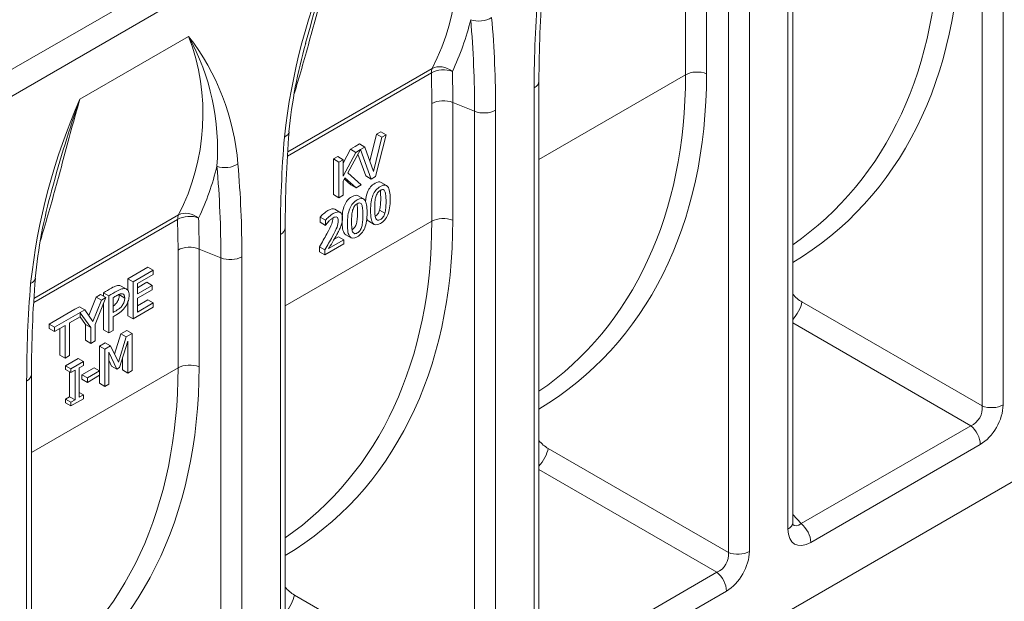
# Model space of a CAD drawing. Units: millimetres. Extents: x 0 to 2935, y 0 to 2030.
# Drawn here: x 553 to 740, y 1482 to 1593 of the extents above; entities that cross this region are included whole.
import ezdxf

# ---------------------------------------------------------------- set-up
doc = ezdxf.new("R2010")
doc.units = ezdxf.units.MM
doc.layers.add('Part_Channel', color=7, linetype='Continuous', lineweight=9)

msp = doc.modelspace()

# ---------------------------------------------------------------- linework, layer by layer
at = {"layer": 'Part_Channel', "color": 7, "linetype": 'Continuous'}
for p, q in [((384.51326, 1487.16105), (936.06123, 1805.59742)), ((386.71945, 1483.33981), (938.26742, 1801.77618)), ((736.18673, 1519.63846), (736.18673, 1631.39558)), ((740.1825, 1631.59741), (740.1825, 1519.8403)), ((397.75041, 1306.5196), (948.74683, 1624.63754)), ((700.16441, 1497.48199), (700.16441, 1609.2391)), ((699.25058, 1496.20824), (699.25058, 1607.96536)), ((679.78521, 1582.60956), (679.78521, 1605.00637)), ((683.78098, 1605.2082), (683.78098, 1582.81139)), ((687.92628, 1491.77528), (687.92628, 1603.5324)), ((691.92205, 1603.73423), (691.92205, 1491.97711)), ((585.26058, 1589.91865), (564.60973, 1577.99588)), ((631.44411, 1582.95895), (604.07722, 1567.15866)), ((604.12678, 1567.96471), (631.6099, 1583.83209)), ((631.52476, 1577.14318), (631.44411, 1582.95895)), ((679.78521, 1582.60956), (651.90397, 1566.51231)), ((651.90397, 1469.6188), (651.90397, 1581.37592)), ((650.99013, 1468.34506), (650.99013, 1580.10217)), ((631.52476, 1554.74637), (631.52476, 1577.14318)), ((635.52053, 1577.34502), (639.66584, 1575.66921)), ((635.52053, 1577.34502), (635.52053, 1554.94821)), ((639.66584, 1463.9121), (639.66584, 1575.66921)), ((643.6616, 1575.87105), (643.6616, 1464.11393)), ((619.7398, 1566.15775), (621.01331, 1571.3221)), ((622.8341, 1571.19758), (620.82579, 1563.26733)), ((621.01331, 1571.3221), (621.81587, 1571.78546)), ((622.03154, 1570.73423), (621.01331, 1571.3221)), ((622.8341, 1571.19758), (621.81587, 1571.78546)), ((622.03154, 1570.73423), (622.8341, 1571.19758)), ((616.96598, 1568.98537), (617.78389, 1569.4576)), ((618.80212, 1568.86972), (617.78389, 1569.4576)), ((620.41875, 1564.19404), (622.03154, 1570.73423)), ((614.63959, 1565.8336), (616.03286, 1568.44664)), ((614.63959, 1563.33606), (617.05109, 1567.85876)), ((617.97581, 1568.38214), (615.56886, 1563.97899)), ((616.03286, 1568.44664), (616.96598, 1568.98537)), ((617.05109, 1567.85876), (616.03286, 1568.44664)), ((617.05109, 1567.85876), (617.98421, 1568.3975)), ((618.9666, 1563.36968), (617.48836, 1567.49042)), ((619.98484, 1562.78181), (617.97581, 1568.38214)), ((617.98421, 1568.3975), (618.80212, 1568.86972)), ((618.80212, 1568.86972), (620.41875, 1564.19404)), ((612.83416, 1566.59987), (613.62136, 1567.05436)), ((613.85239, 1566.01199), (612.83416, 1566.59987)), ((612.83416, 1559.82912), (612.83416, 1566.59987)), ((614.63959, 1566.46648), (613.62136, 1567.05436)), ((613.85239, 1566.01199), (614.63959, 1566.46648)), ((613.85239, 1559.24124), (613.85239, 1566.01199)), ((614.63959, 1566.46648), (614.63959, 1563.33606)), ((615.56886, 1563.97899), (618.12245, 1561.70656)), ((614.98519, 1563.04341), (614.63959, 1562.40048)), ((614.63959, 1562.40048), (614.63959, 1559.69573)), ((616.0943, 1561.71136), (614.86535, 1562.82048)), ((617.11253, 1561.12348), (614.98519, 1563.04341)), ((619.98484, 1562.78181), (618.9666, 1563.36968)), ((620.82579, 1563.26733), (619.98484, 1562.78181)), ((622.92001, 1561.55774), (621.90178, 1562.14562)), ((617.11253, 1561.12348), (616.0943, 1561.71136)), ((618.12245, 1561.70656), (617.11253, 1561.12348)), ((613.85239, 1559.24124), (612.83416, 1559.82912)), ((614.63959, 1559.69573), (613.85239, 1559.24124)), ((618.5205, 1559.01583), (617.50227, 1559.6037)), ((614.11349, 1556.44022), (613.09526, 1557.0281)), ((622.61138, 1556.29927), (621.59315, 1556.88714)), ((583.18367, 1555.09576), (555.81677, 1539.29548)), ((555.86634, 1540.10152), (583.34945, 1555.96891)), ((583.26431, 1549.28), (583.18367, 1555.09576)), ((631.52476, 1554.74637), (603.64352, 1538.64913)), ((611.29497, 1554.94467), (610.27674, 1555.53255)), ((610.27674, 1554.56593), (610.27674, 1555.53255)), ((611.29497, 1553.97805), (610.27674, 1554.56593)), ((611.29497, 1553.97805), (611.29497, 1554.94467)), ((619.548, 1554.74489), (620.56623, 1554.15701)), ((603.64352, 1441.75562), (603.64352, 1553.51274)), ((611.33721, 1554.00244), (611.29497, 1553.97805)), ((602.72968, 1440.48188), (602.72968, 1552.23899)), ((611.90937, 1549.57507), (614.78935, 1551.23783)), ((612.97173, 1551.36418), (613.77111, 1551.82571)), ((614.78935, 1551.23783), (613.77111, 1551.82571)), ((614.78935, 1551.23783), (614.78935, 1550.45744)), ((615.1433, 1552.20218), (616.16154, 1551.6143)), ((583.26431, 1526.88319), (583.26431, 1549.28)), ((587.26008, 1549.48183), (591.40539, 1547.80603)), ((587.26008, 1549.48183), (587.26008, 1527.08502)), ((611.17209, 1549.32233), (610.15386, 1549.91021)), ((610.15386, 1548.95689), (610.15386, 1549.91021)), ((611.17209, 1548.36902), (610.15386, 1548.95689)), ((614.78935, 1550.45744), (611.17209, 1548.36902)), ((611.17209, 1548.36902), (611.17209, 1549.32233)), ((591.40539, 1436.04892), (591.40539, 1547.80603)), ((595.40115, 1548.00786), (595.40115, 1436.25075)), ((573.7202, 1543.84072), (577.54258, 1546.04757)), ((574.73844, 1543.25284), (578.56081, 1545.45969)), ((578.56081, 1545.45969), (577.54258, 1546.04757)), ((578.56081, 1545.45969), (578.56081, 1544.62866)), ((574.73844, 1543.25284), (573.7202, 1543.84072)), ((573.7202, 1541.57574), (573.7202, 1543.84072)), ((574.73844, 1536.20293), (574.73844, 1543.25284)), ((578.56081, 1544.62866), (575.55409, 1542.89273)), ((575.55409, 1542.12941), (577.33067, 1543.15512)), ((578.3489, 1542.56724), (577.33067, 1543.15512)), ((573.48231, 1541.84485), (572.46408, 1542.43272)), ((575.55409, 1542.89273), (575.55409, 1540.95365)), ((575.55409, 1540.95365), (578.3489, 1542.56724)), ((578.3489, 1541.73621), (575.55409, 1540.12262)), ((578.3489, 1542.56724), (578.3489, 1541.73621)), ((566.28082, 1536.84794), (567.67077, 1540.34808)), ((567.08569, 1535.72278), (568.68901, 1539.7602)), ((569.54464, 1540.2542), (567.48552, 1535.13644)), ((567.67077, 1540.34808), (568.52641, 1540.84208)), ((568.68901, 1539.7602), (567.67077, 1540.34808)), ((569.54464, 1540.2542), (568.52641, 1540.84208)), ((568.68901, 1539.7602), (569.54464, 1540.2542)), ((570.1124, 1540.582), (569.09417, 1541.16988)), ((569.09417, 1540.51428), (569.09417, 1541.16988)), ((570.1124, 1533.53208), (570.1124, 1540.582)), ((570.92806, 1540.24035), (570.92806, 1537.43793)), ((573.11513, 1540.16417), (572.09689, 1540.75205)), ((573.7202, 1536.7908), (573.7202, 1539.45752)), ((575.55409, 1540.12262), (575.55409, 1537.50026)), ((575.55409, 1538.67601), (577.54258, 1539.82407)), ((578.56081, 1539.23619), (577.54258, 1539.82407)), ((701.93118, 1539.41591), (736.18673, 1519.63846)), ((558.73857, 1535.19107), (563.64848, 1538.02581)), ((563.64848, 1538.02581), (564.49212, 1538.51289)), ((565.51036, 1537.92501), (564.49212, 1538.51289)), ((564.66672, 1537.43793), (565.51036, 1537.92501)), ((565.51036, 1537.92501), (567.08569, 1535.72278)), ((569.09417, 1534.11996), (569.09417, 1539.13459)), ((578.56081, 1538.40978), (574.73844, 1536.20293)), ((575.55409, 1537.50026), (578.56081, 1539.23619)), ((578.56081, 1539.23619), (578.56081, 1538.40978)), ((559.7568, 1534.60319), (564.66672, 1537.43793)), ((564.66672, 1536.6069), (562.61959, 1535.42499)), ((565.65163, 1535.15183), (564.61775, 1536.57863)), ((564.66672, 1537.32836), (564.66672, 1536.6069)), ((566.66987, 1534.56395), (564.66672, 1537.32836)), ((570.92806, 1536.62075), (570.92806, 1534.003)), ((574.73844, 1536.20293), (573.7202, 1536.7908)), ((559.7568, 1534.60319), (558.73857, 1535.19107)), ((558.73857, 1534.36004), (558.73857, 1535.19107)), ((559.7568, 1533.77216), (558.73857, 1534.36004)), ((561.80393, 1534.95407), (559.7568, 1533.77216)), ((559.7568, 1533.77216), (559.7568, 1534.60319)), ((560.7857, 1529.32307), (560.7857, 1534.36619)), ((561.80393, 1528.73519), (561.80393, 1534.95407)), ((562.61959, 1535.42499), (562.61959, 1529.20611)), ((566.66987, 1534.56395), (565.65163, 1535.15183)), ((565.65163, 1532.13241), (565.65163, 1535.15183)), ((566.66987, 1531.54454), (566.66987, 1534.56395)), ((567.48552, 1535.13644), (567.48552, 1532.01545)), ((570.1124, 1533.53208), (569.09417, 1534.11996)), ((570.92806, 1534.003), (570.1124, 1533.53208)), ((572.38077, 1533.3628), (573.51229, 1534.01608)), ((574.53052, 1533.42821), (573.51229, 1534.01608)), ((734.01406, 1515.87528), (700.16441, 1535.41838)), ((566.66987, 1531.54454), (565.65163, 1532.13241)), ((567.48552, 1532.01545), (566.66987, 1531.54454)), ((571.1951, 1529.4912), (572.38077, 1533.3628)), ((571.93563, 1527.99649), (573.399, 1532.77492)), ((573.71087, 1531.97621), (572.13154, 1526.9277)), ((573.399, 1532.77492), (572.38077, 1533.3628)), ((573.399, 1532.77492), (574.53052, 1533.42821)), ((573.71087, 1525.90045), (573.71087, 1531.97621)), ((574.53052, 1533.42821), (574.53052, 1526.37368)), ((568.29451, 1531.0036), (569.40204, 1531.64303)), ((569.31274, 1530.41572), (568.29451, 1531.0036)), ((568.29451, 1526.32674), (568.29451, 1531.0036)), ((569.31274, 1530.41572), (570.42027, 1531.05515)), ((569.31274, 1523.36119), (569.31274, 1530.41572)), ((570.42027, 1531.05515), (569.40204, 1531.64303)), ((570.42027, 1531.05515), (571.93563, 1527.99649)), ((561.80393, 1528.73519), (560.7857, 1529.32307)), ((562.61959, 1529.20611), (561.80393, 1528.73519)), ((561.87324, 1527.29627), (564.24423, 1528.66517)), ((565.26246, 1528.07729), (564.24423, 1528.66517)), ((571.63975, 1526.64376), (570.07242, 1529.87555)), ((570.07242, 1529.87555), (570.07242, 1523.79979)), ((570.62152, 1527.23164), (570.07242, 1528.36386)), ((572.69264, 1526.48833), (572.69264, 1528.7213)), ((583.26431, 1526.88319), (555.38307, 1510.78595)), ((562.89147, 1526.7084), (561.87324, 1527.29627)), ((561.87324, 1526.57605), (561.87324, 1527.29627)), ((562.89147, 1525.98817), (561.87324, 1526.57605)), ((562.89147, 1526.7084), (565.26246, 1528.07729)), ((562.89147, 1525.98817), (562.89147, 1526.7084)), ((563.66714, 1526.436), (562.89147, 1525.98817)), ((563.66714, 1520.81731), (563.66714, 1526.436)), ((565.26246, 1527.35706), (564.48679, 1526.90923)), ((564.48679, 1526.90923), (564.48679, 1521.29054)), ((564.99191, 1525.56034), (567.30693, 1526.89692)), ((565.26246, 1528.07729), (565.26246, 1527.35706)), ((566.01015, 1524.97246), (568.32516, 1526.30904)), ((568.32516, 1526.30904), (567.30693, 1526.89692)), ((568.32516, 1526.30904), (568.32516, 1525.46416)), ((571.63975, 1526.64376), (570.62152, 1527.23164)), ((572.13154, 1526.9277), (571.63975, 1526.64376)), ((573.71087, 1525.90045), (572.69264, 1526.48833)), ((574.53052, 1526.37368), (573.71087, 1525.90045)), ((554.46924, 1412.61869), (554.46924, 1524.37581)), ((555.38307, 1413.89244), (555.38307, 1525.64955)), ((562.64891, 1521.40519), (562.64891, 1526.12821)), ((566.01015, 1524.97246), (564.99191, 1525.56034)), ((564.99191, 1524.71546), (564.99191, 1525.56034)), ((566.01015, 1524.12758), (564.99191, 1524.71546)), ((568.32516, 1525.46416), (566.01015, 1524.12758)), ((566.01015, 1524.12758), (566.01015, 1524.97246)), ((568.29451, 1523.94907), (568.29451, 1525.44646)), ((569.31274, 1523.36119), (568.29451, 1523.94907)), ((570.07242, 1523.79979), (569.31274, 1523.36119)), ((561.87324, 1520.95735), (562.64891, 1521.40519)), ((562.89147, 1520.36948), (561.87324, 1520.95735)), ((561.87324, 1520.24174), (561.87324, 1520.95735)), ((563.66714, 1520.81731), (562.64891, 1521.40519)), ((565.26246, 1521.02276), (562.89147, 1519.65387)), ((562.89147, 1520.36948), (563.66714, 1520.81731)), ((565.26246, 1521.73837), (564.48679, 1522.1862)), ((564.48679, 1521.29054), (565.26246, 1521.73837)), ((565.26246, 1521.73837), (565.26246, 1521.02276)), ((562.89147, 1519.65387), (561.87324, 1520.24174)), ((562.89147, 1519.65387), (562.89147, 1520.36948)), ((701.77284, 1497.2608), (734.01406, 1515.87528)), ((653.67074, 1511.55273), (687.92628, 1491.77528)), ((735.83715, 1512.31393), (703.59593, 1493.69945)), ((685.75361, 1488.0121), (651.90397, 1507.5552)), ((700.16441, 1498.98461), (701.77284, 1497.2608)), ((653.51239, 1469.39762), (685.75361, 1488.0121)), ((605.41029, 1483.68955), (639.66584, 1463.9121)), ((687.5767, 1484.45075), (655.33548, 1465.83627))]:
    msp.add_line(p, q, dxfattribs=at)
for centre, radius, start, end in [((594.66938, 1602.94025), 41.58994, 332.6489113, 20.9071934), ((721.36237, 1558.05037), 118.55896, 156.2186014, 173.8420148), ((842.01724, 1525.37494), 242.87048, 160.6470161, 164.9085699), ((875.55717, 1581.48212), 223.64757, 175.3400298, 180.0266174), ((880.21178, 1580.00737), 229.22167, 175.339634, 179.976302), ((589.4916, 1605.01997), 50.84795, 334.6379427, 346.4225644), ((444.03297, 1575.99653), 195.63314, 359.9041365, 5.0105423), ((445.3443, 1576.2014), 198.31758, 359.9045584, 5.0114005), ((546.40893, 1575.07706), 41.58994, 332.6489119, 20.9071945), ((549.15846, 1562.01094), 45.63117, 4.5893349, 37.7047981), ((546.38801, 1568.48454), 44.39029, 355.7822474, 28.8720897), ((700.43855, 1562.31117), 96.55364, 164.1896178, 174.3785521), ((842.01724, 1525.37494), 242.87048, 164.9085699, 164.9802997), ((424.88434, 1577.37197), 210.63619, 359.9926691, 1.5963671), ((673.10192, 1530.18719), 118.55896, 156.2186018, 173.8420154), ((793.75679, 1497.51176), 242.87048, 160.6470165, 164.9085704), ((827.29673, 1553.61894), 223.64757, 175.3400292, 180.0266166), ((831.95134, 1552.14418), 229.22168, 175.3396334, 179.9763012), ((397.08385, 1548.33821), 198.31757, 359.9045591, 5.0114013), ((541.23115, 1577.15679), 50.84795, 334.6379432, 346.4225651), ((395.77252, 1548.13335), 195.63314, 359.9041372, 5.010543), ((652.17811, 1534.44799), 96.55363, 164.1896184, 174.3785528), ((793.75679, 1497.51176), 242.87048, 164.9085704, 164.9803002), ((376.62389, 1549.50878), 210.63619, 359.9926698, 1.5963678), ((779.03628, 1525.75576), 223.64757, 175.3400298, 180.0266174), ((783.69089, 1524.281), 229.22167, 175.339634, 179.976302)]:
    msp.add_arc(centre, radius, start, end, dxfattribs=at)
for centre, major_axis, ratio, start_param, end_param in [((620.44769, 1655.78801), (-88.01758, 102.922), 0.666531714, 3.028540058, 3.8036449), ((618.65812, 1654.31243), (-86.5369, 100.12842), 0.668245608, 3.069688463, 3.799777545), ((640.69758, 1594.79897), (3.10748, 0.27952), 0.631287276, 4.047225995, 5.443488582), ((633.65031, 1581.6852), (2.81235, -1.35102), 0.731275334, 1.265137172, 2.662556018), ((633.65031, 1581.6852), (-1.56001, 2.70202), 0.577350269, 0.395257288, 0.785398163), ((633.65031, 1581.6852), (3.1188, 0.08732), 0.595417709, 0.943515338, 2.339778182), ((572.18724, 1627.92483), (-88.01758, 102.922), 0.666531714, 3.028540058, 3.8036449), ((570.39767, 1626.44925), (-86.5369, 100.12842), 0.668245608, 3.069688463, 3.799777545), ((681.9914, 1581.33581), (3.12003, 0), 0.577350269, 0.959931089, 2.35619449), ((648.78394, 1581.37592), (-3.12003, 0), 0.577350269, 2.35619449, 3.143050444), ((633.73095, 1575.86944), (3.12003, 0), 0.577350255, 0.959931087, 2.356194489), ((641.45541, 1577.14479), (3.12003, 0), 0.577350269, 4.101523742, 5.497787144), ((601.28132, 1572.04198), (-3.10972, 0.2534), 0.517825282, 2.400791201, 3.127734032), ((592.43714, 1566.93579), (3.10748, 0.27952), 0.631287284, 4.047225987, 5.443488574), ((585.38986, 1553.82202), (2.81235, -1.35102), 0.731275342, 1.265137171, 2.662556012), ((585.38986, 1553.82202), (-1.56001, 2.70202), 0.577350269, 0.395257288, 0.785398163), ((585.38986, 1553.82202), (3.1188, 0.08732), 0.595417717, 0.943515331, 2.339778175), ((523.9268, 1600.06165), (-88.01758, 102.922), 0.666531714, 3.028540058, 3.8036449), ((522.13722, 1598.58607), (-86.5369, 100.12842), 0.668245608, 3.069688463, 3.799777545), ((633.73095, 1553.47263), (3.12003, 0), 0.577350269, 0.959931089, 2.35619449), ((600.52349, 1553.51274), (-3.12003, 0), 0.577350271, 2.356194504, 3.14305045), ((585.47051, 1548.00626), (3.12003, 0), 0.577350269, 0.959931089, 2.35619449), ((593.19496, 1549.28161), (3.12003, 0), 0.577350269, 4.101523742, 5.497787144), ((553.02087, 1544.17879), (-3.10972, 0.2534), 0.517825291, 2.400791195, 3.127734032), ((702.60716, 1542.90582), (3.07038, -3.5903), 0.666531714, 4.696098494, 5.199908301), ((700.14161, 1537.94033), (1.56001, 2.70202), 0.362640509, 4.163933723, 5.482708013), ((475.66635, 1572.19846), (-88.01758, 102.922), 0.666531714, 3.028540058, 3.8036449), ((473.87678, 1570.72289), (-86.5369, 100.12842), 0.668245608, 3.069688463, 3.799777545), ((585.47051, 1525.60945), (3.12003, 0), 0.577350269, 0.959931089, 2.35619449), ((552.26304, 1525.64955), (-3.12003, 0), 0.577350269, 2.35619449, 3.143050444), ((733.49585, 1518.68325), (1.56001, 2.70202), 0.827419663, 3.942069947, 5.482708013), ((735.70205, 1517.40951), (-3.12003, -5.40404), 0.595030086, 0.800477294, 2.34111536), ((737.97631, 1521.11404), (3.12003, 0), 0.577350269, 4.101523742, 5.497787144), ((733.63096, 1513.58767), (1.56001, -2.70202), 0.577350269, 0.785398163, 2.181661565), ((654.34672, 1515.04264), (3.07038, -3.5903), 0.666531714, 4.696098494, 5.199908301), ((651.88116, 1510.07715), (1.56001, 2.70202), 0.362640509, 4.163933723, 5.482708013), ((697.04439, 1497.48199), (-3.12003, 0), 0.577350269, 2.35619449, 3.141592654), ((701.52484, 1500.22478), (0.96507, 3.3427), 0.506521859, 2.847480306, 3.787246619), ((701.38974, 1494.9732), (1.56001, -2.70202), 0.577350269, 0.785398163, 2.181661565), ((703.73103, 1498.95103), (3.21557, 5.56953), 0.560195764, 2.371273621, 3.911911686), ((685.23541, 1490.82007), (1.56001, 2.70202), 0.827419663, 3.942069947, 5.482708013), ((687.4416, 1489.54633), (-3.12003, -5.40404), 0.595030086, 0.800477294, 2.34111536), ((689.71586, 1493.25086), (3.12003, 0), 0.577350269, 4.101523742, 5.497787144), ((685.37051, 1485.72449), (1.56001, -2.70202), 0.577350269, 0.785398163, 2.181661565), ((606.08627, 1487.17946), (3.07038, -3.5903), 0.666531714, 4.696098494, 5.199908301), ((603.62072, 1482.21397), (-1.56001, -2.70202), 0.362640509, 1.022341069, 2.34111536)]:
    msp.add_ellipse(centre, major_axis=major_axis, ratio=ratio, start_param=start_param, end_param=end_param, dxfattribs=at)
for points, knots in [([(612.87018, 1605.85906), (612.28649, 1603.86626), (611.74302, 1601.91442), (610.69542, 1598.08595), (610.1917, 1596.20938), (609.20107, 1592.5288), (608.71445, 1590.72484), (607.7434, 1587.1889), (607.26085, 1585.46383), (606.30006, 1582.12962), (605.82264, 1580.52164), (605.3421, 1578.9631)], [0, 0, 0, 0, 0.125, 0.125, 0.25, 0.25, 0.375, 0.375, 0.5, 0.5, 0.6232422722, 0.6232422722, 0.6232422722, 0.6232422722]), ([(564.60973, 1577.99588), (564.02604, 1576.00307), (563.48257, 1574.05124), (562.43497, 1570.22276), (561.93125, 1568.3462), (560.94062, 1564.66561), (560.454, 1562.86166), (559.48296, 1559.32571), (559.0004, 1557.60065), (558.03961, 1554.26644), (557.56219, 1552.65846), (557.08165, 1551.09991)], [0, 0, 0, 0, 0.125, 0.125, 0.25, 0.25, 0.375, 0.375, 0.5, 0.5, 0.6232422781, 0.6232422781, 0.6232422781, 0.6232422781]), ([(618.90057, 1558.4825), (618.96792, 1559.19906), (619.10423, 1559.80824), (619.30836, 1560.30799), (619.61106, 1561.04908), (620.08788, 1561.60494), (621.21852, 1562.25772), (621.6097, 1562.31454), (621.90222, 1562.14536)], [0.5618254915, 0.5618254915, 0.5618254915, 0.5618254915, 0.6475429198, 0.6475429198, 0.6475429198, 0.763629974, 0.763629974, 0.8534506507, 0.8534506507, 0.8534506507, 0.8534506507]), ([(623.62129, 1558.94859), (623.62129, 1557.72924), (623.4677, 1556.74932), (623.16434, 1556.00662), (622.8582, 1555.25713), (622.38482, 1554.7008), (621.09843, 1553.9581), (620.62611, 1553.97362), (620.0194, 1554.78505), (619.86964, 1555.58095), (619.86964, 1557.99306), (620.02324, 1558.97741), (620.32659, 1559.72011), (620.6293, 1560.4612), (621.10611, 1561.01707), (622.3925, 1561.75976), (622.86482, 1561.73981), (623.47154, 1560.91952), (623.62129, 1560.12361), (623.62129, 1558.94859)], [0, 0, 0, 0, 0.147075252, 0.147075252, 0.147075252, 0.270941048, 0.270941048, 0.395548555, 0.395548555, 0.520156063, 0.520156063, 0.64754292, 0.64754292, 0.64754292, 0.763629974, 0.763629974, 0.881814987, 0.881814987, 1, 1, 1, 1]), ([(622.61138, 1556.29927), (622.68818, 1556.56531), (622.74194, 1556.88012), (622.7765, 1557.24149), (622.81145, 1557.60696), (622.82258, 1558.01745), (622.82258, 1558.94859), (622.80722, 1559.34322), (622.7765, 1559.67134), (622.74613, 1559.99572), (622.68818, 1560.24555), (622.60754, 1560.42956), (622.52744, 1560.61234), (622.42322, 1560.72664), (622.14674, 1560.80645), (621.96626, 1560.76433), (621.52851, 1560.51159), (621.34803, 1560.34531), (621.20595, 1560.14356), (621.06638, 1559.94537), (620.95635, 1559.70238), (620.87187, 1559.4186)], [0, 0, 0, 0, 0.12762427, 0.12762427, 0.12762427, 0.307698986, 0.307698986, 0.484376066, 0.484376066, 0.484376066, 0.613476653, 0.613476653, 0.613476653, 0.710915151, 0.710915151, 0.80835365, 0.80835365, 0.902432201, 0.902432201, 0.902432201, 1, 1, 1, 1]), ([(621.59315, 1556.88714), (621.66995, 1557.15318), (621.72371, 1557.468), (621.75827, 1557.82937), (621.79322, 1558.19483), (621.80435, 1558.60533), (621.80435, 1559.53647), (621.78899, 1559.9311), (621.75827, 1560.25922), (621.7461, 1560.38913), (621.72952, 1560.50708), (621.70882, 1560.61364)], [0, 0, 0, 0, 0.1276242699, 0.1276242699, 0.1276242699, 0.3076989861, 0.3076989861, 0.4843760661, 0.4843760661, 0.4843760661, 0.5360795232, 0.5360795232, 0.5360795232, 0.5360795232]), ([(615.14306, 1552.20232), (615.05259, 1552.2546), (614.97163, 1552.32859), (614.90007, 1552.4243), (614.59773, 1552.82864), (614.44695, 1553.62592), (614.44695, 1556.03803), (614.60055, 1557.02238), (614.90775, 1557.7673), (615.21322, 1558.50803), (615.68726, 1559.06425), (616.81579, 1559.71581), (617.20898, 1559.77322), (617.50255, 1559.60354)], [0.3297720503, 0.3297720503, 0.3297720503, 0.3297720503, 0.3544401563, 0.3544401563, 0.3544401563, 0.499419224, 0.499419224, 0.6476320255, 0.6476320255, 0.6476320255, 0.7506494079, 0.7506494079, 0.8300161664, 0.8300161664, 0.8300161664, 0.8300161664]), ([(619.22068, 1556.4079), (619.22068, 1555.18854), (619.06708, 1554.20862), (618.75988, 1553.46371), (618.45096, 1552.71461), (617.98037, 1552.15789), (616.69398, 1551.41519), (616.22166, 1551.43071), (615.9183, 1551.83642), (615.61597, 1552.24076), (615.46518, 1553.03804), (615.46518, 1555.45015), (615.61878, 1556.4345), (615.92598, 1557.17942), (616.23145, 1557.92015), (616.7055, 1558.47637), (617.98805, 1559.21685), (618.46421, 1559.19912), (618.76756, 1558.78897), (619.06991, 1558.38019), (619.22068, 1557.58291), (619.22068, 1556.4079)], [0, 0, 0, 0, 0.147153089, 0.147153089, 0.147153089, 0.249868472, 0.249868472, 0.354440156, 0.354440156, 0.354440156, 0.499419224, 0.499419224, 0.647632025, 0.647632025, 0.647632025, 0.750649408, 0.750649408, 0.854907964, 0.854907964, 0.854907964, 1, 1, 1, 1]), ([(618.21077, 1553.75857), (618.28571, 1554.02437), (618.34133, 1554.33943), (618.37205, 1554.69858), (618.40316, 1555.06235), (618.41813, 1555.47454), (618.41813, 1556.40568), (618.40277, 1556.80031), (618.37205, 1557.12843), (618.34172, 1557.45238), (618.28757, 1557.70485), (618.12629, 1558.07287), (618.01877, 1558.18372), (617.74229, 1558.26354), (617.56181, 1558.22141), (617.12405, 1557.96867), (616.94358, 1557.8024), (616.80534, 1557.60287), (616.66464, 1557.39979), (616.5519, 1557.15947), (616.47126, 1556.87791), (616.39193, 1556.60094), (616.33686, 1556.27709), (616.30998, 1555.90685), (616.2834, 1555.5408), (616.2639, 1555.1309), (616.2639, 1554.21749), (616.27926, 1553.8273), (616.3023, 1553.52578), (616.32569, 1553.2197), (616.38294, 1552.96488), (616.46742, 1552.76535), (616.54695, 1552.5775), (616.65174, 1552.45497), (616.79382, 1552.41284), (616.93345, 1552.37144), (617.11637, 1552.40841), (617.34293, 1552.54365), (617.56168, 1552.67422), (617.74229, 1552.83186), (617.88053, 1553.03139), (618.02123, 1553.23447), (618.13013, 1553.47258), (618.21077, 1553.75857)], [0, 0, 0, 0, 0.063745834, 0.063745834, 0.063745834, 0.153775586, 0.153775586, 0.242106663, 0.242106663, 0.242106663, 0.294319749, 0.294319749, 0.346532835, 0.346532835, 0.398745921, 0.398745921, 0.450959007, 0.450959007, 0.450959007, 0.499758449, 0.499758449, 0.499758449, 0.565768975, 0.565768975, 0.565768975, 0.64958923, 0.64958923, 0.74018284, 0.74018284, 0.74018284, 0.80467438, 0.80467438, 0.80467438, 0.853622271, 0.853622271, 0.853622271, 0.902987652, 0.902987652, 0.902987652, 0.951106091, 0.951106091, 0.951106091, 1, 1, 1, 1]), ([(617.19253, 1554.34645), (617.26748, 1554.61225), (617.32309, 1554.9273), (617.35381, 1555.28646), (617.38493, 1555.65023), (617.39989, 1556.06241), (617.39989, 1556.99356), (617.38453, 1557.38819), (617.35381, 1557.7163), (617.3418, 1557.84459), (617.32606, 1557.96166), (617.30641, 1558.06771)], [0, 0, 0, 0, 0.0637458344, 0.0637458344, 0.0637458344, 0.1537755858, 0.1537755858, 0.2421066626, 0.2421066626, 0.2421066626, 0.2627822696, 0.2627822696, 0.2627822696, 0.2627822696]), ([(620.87187, 1559.4186), (620.78988, 1559.14318), (620.74131, 1558.82001), (620.71059, 1558.44755), (620.68029, 1558.08016), (620.66835, 1557.67381), (620.66835, 1556.7604), (620.67987, 1556.36799), (620.70675, 1556.0687), (620.73397, 1555.76564), (620.78355, 1555.50557), (620.86803, 1555.30604), (620.94756, 1555.1182), (621.05619, 1554.99788), (621.19443, 1554.95354), (621.33506, 1554.90843), (621.52083, 1554.95132), (621.74355, 1555.08434), (621.96229, 1555.21499), (622.1429, 1555.37255), (622.28498, 1555.5743), (622.42456, 1555.77249), (622.53458, 1556.01549), (622.61138, 1556.29927)], [0, 0, 0, 0, 0.131942047, 0.131942047, 0.131942047, 0.2994815, 0.2994815, 0.480559495, 0.480559495, 0.480559495, 0.609279337, 0.609279337, 0.609279337, 0.707043186, 0.707043186, 0.707043186, 0.805779698, 0.805779698, 0.805779698, 0.902536081, 0.902536081, 0.902536081, 1, 1, 1, 1]), ([(610.27674, 1555.53255), (610.43802, 1555.71878), (610.66457, 1555.9427), (610.95257, 1556.19765), (611.24416, 1556.45578), (611.52089, 1556.65879), (612.32344, 1557.12215), (612.75352, 1557.20196), (613.06072, 1557.04677), (613.07324, 1557.04044), (613.0855, 1557.03379), (613.0975, 1557.0268)], [0, 0, 0, 0, 0.0804626691, 0.0804626691, 0.0804626691, 0.160373514, 0.160373514, 0.3297367972, 0.3297367972, 0.3297367972, 0.3357282623, 0.3357282623, 0.3357282623, 0.3357282623]), ([(611.29497, 1554.94467), (611.45625, 1555.1309), (611.68281, 1555.35482), (611.97081, 1555.60977), (612.26239, 1555.8679), (612.53912, 1556.07091), (613.34168, 1556.53427), (613.77175, 1556.61408), (614.07895, 1556.45889), (614.39011, 1556.3017), (614.54359, 1555.93789), (614.54359, 1555.09986), (614.52055, 1554.84269), (614.46295, 1554.58773), (614.40461, 1554.3295), (614.33623, 1554.08004), (614.24023, 1553.83395), (614.14256, 1553.58358), (614.02903, 1553.32182), (613.89079, 1553.04691), (613.75409, 1552.77506), (613.61048, 1552.49931), (613.45688, 1552.2244), (613.20575, 1551.77493), (612.93848, 1551.29547), (612.63512, 1550.78777), (612.32985, 1550.27687), (612.08984, 1549.87437), (611.90937, 1549.57507)], [0, 0, 0, 0, 0.080462669, 0.080462669, 0.080462669, 0.160373514, 0.160373514, 0.329736797, 0.329736797, 0.329736797, 0.478686473, 0.478686473, 0.547965392, 0.547965392, 0.547965392, 0.613757496, 0.613757496, 0.613757496, 0.682855733, 0.682855733, 0.682855733, 0.756704833, 0.756704833, 0.756704833, 0.887930319, 0.887930319, 0.887930319, 1, 1, 1, 1]), ([(620.76274, 1555.69507), (620.96474, 1555.82117), (621.13285, 1555.97205), (621.26675, 1556.16218), (621.40632, 1556.36037), (621.51635, 1556.60337), (621.59315, 1556.88714)], [0.8113537065, 0.8113537065, 0.8113537065, 0.8113537065, 0.9025360811, 0.9025360811, 0.9025360811, 1, 1, 1, 1]), ([(610.15386, 1549.91021), (610.41498, 1550.34474), (610.66073, 1550.76154), (610.89113, 1551.15617), (611.11961, 1551.54751), (611.34809, 1551.95208), (611.56697, 1552.36222), (612.00791, 1553.18849), (612.3196, 1553.81658), (612.48088, 1554.25112), (612.63025, 1554.65355), (612.71296, 1555.02186), (612.72508, 1555.36161)], [0, 0, 0, 0, 0.1354760955, 0.1354760955, 0.1354760955, 0.2648738293, 0.2648738293, 0.2648738293, 0.4626037185, 0.4626037185, 0.4626037185, 0.5742643641, 0.5742643641, 0.5742643641, 0.5742643641]), ([(611.17209, 1549.32233), (611.43321, 1549.75686), (611.67897, 1550.17366), (611.90937, 1550.56829), (612.13784, 1550.95963), (612.36632, 1551.3642), (612.5852, 1551.77434), (613.02615, 1552.60061), (613.33784, 1553.2287), (613.49912, 1553.66324), (613.66128, 1554.10014), (613.74487, 1554.49683), (613.74487, 1555.05109), (613.72183, 1555.20184), (613.66808, 1555.31269), (613.61493, 1555.42227), (613.54904, 1555.50557), (613.45688, 1555.54548), (613.36662, 1555.58456), (613.26104, 1555.59204), (613.13816, 1555.56543), (613.01878, 1555.53959), (612.88472, 1555.49006), (612.60056, 1555.326), (612.45848, 1555.2218), (612.3164, 1555.09986), (612.17344, 1554.97717), (612.03609, 1554.84491), (611.90553, 1554.70745), (611.79409, 1554.59013), (611.68665, 1554.4658), (611.58681, 1554.33278), (611.48428, 1554.19617), (611.39865, 1554.08669), (611.33721, 1554.00244)], [0, 0, 0, 0, 0.135476095, 0.135476095, 0.135476095, 0.264873829, 0.264873829, 0.264873829, 0.462603719, 0.462603719, 0.462603719, 0.583829906, 0.583829906, 0.647399737, 0.647399737, 0.647399737, 0.697135277, 0.697135277, 0.697135277, 0.745707647, 0.745707647, 0.745707647, 0.802269096, 0.802269096, 0.855853627, 0.855853627, 0.855853627, 0.913110497, 0.913110497, 0.913110497, 0.960677193, 0.960677193, 0.960677193, 1, 1, 1, 1]), ([(616.35885, 1553.15233), (616.56231, 1553.27878), (616.73132, 1553.43022), (616.8623, 1553.61927), (617.00299, 1553.82235), (617.11189, 1554.06045), (617.19253, 1554.34645)], [0.90551518424, 0.90551518424, 0.90551518424, 0.90551518424, 0.95110609086, 0.95110609086, 0.95110609086, 1, 1, 1, 1]), ([(619.54614, 1554.74597), (619.45626, 1554.79823), (619.37573, 1554.87197), (619.2373, 1555.05711), (619.17762, 1555.16617), (619.12545, 1555.29446)], [0.36629702298, 0.36629702298, 0.36629702298, 0.36629702298, 0.3955485554, 0.3955485554, 0.42315970746, 0.42315970746, 0.42315970746, 0.42315970746]), ([(569.09417, 1541.16988), (569.60462, 1541.46458), (570.11507, 1541.75929), (570.62552, 1542.054), (570.98536, 1542.26176), (571.29323, 1542.40257), (571.54513, 1542.47875), (571.8008, 1542.55607), (572.02492, 1542.5757), (572.21684, 1542.52954), (572.30712, 1542.50782), (572.38989, 1542.47571), (572.46516, 1542.4321)], [0, 0, 0, 0, 0.3126594141, 0.3126594141, 0.3126594141, 0.5017710756, 0.5017710756, 0.5017710756, 0.6522307497, 0.6522307497, 0.6522307497, 0.7181146199, 0.7181146199, 0.7181146199, 0.7181146199]), ([(570.1124, 1540.582), (570.62285, 1540.87671), (571.1333, 1541.17142), (571.64375, 1541.46612), (572.0036, 1541.67388), (572.31147, 1541.81469), (572.56336, 1541.89087), (572.81904, 1541.96819), (573.04316, 1541.98783), (573.23507, 1541.94166), (573.46038, 1541.88746), (573.6389, 1541.76853), (573.77085, 1541.56769), (573.90186, 1541.36827), (573.96276, 1541.06446), (573.96276, 1540.67664)], [0, 0, 0, 0, 0.312659414, 0.312659414, 0.312659414, 0.501771076, 0.501771076, 0.501771076, 0.65223075, 0.65223075, 0.65223075, 0.816652493, 0.816652493, 0.816652493, 1, 1, 1, 1]), ([(573.11513, 1540.16417), (573.11513, 1540.40425), (573.07914, 1540.59585), (573.00717, 1540.72974), (572.93365, 1540.8665), (572.82325, 1540.95135), (572.67931, 1540.97905), (572.55198, 1541.00355), (572.40343, 1540.98597), (572.2315, 1540.92826), (572.0634, 1540.87184), (571.85166, 1540.76898), (571.59577, 1540.62586), (571.37325, 1540.5014), (571.15063, 1540.36885), (570.92806, 1540.24035)], [0, 0, 0, 0, 0.195460644, 0.195460644, 0.195460644, 0.373138747, 0.373138747, 0.373138747, 0.542961613, 0.542961613, 0.542961613, 0.766475, 0.766475, 0.766475, 1, 1, 1, 1]), ([(573.96276, 1540.67664), (573.96276, 1540.36732), (573.91479, 1540.04875), (573.81883, 1539.72096), (573.72343, 1539.3951), (573.59492, 1539.08383), (573.21908, 1538.43286), (572.97518, 1538.11199), (572.40743, 1537.53488), (572.04758, 1537.26711), (571.61576, 1537.0178), (571.38653, 1536.88545), (571.15729, 1536.7531), (570.92806, 1536.62075)], [0, 0, 0, 0, 0.185928785, 0.185928785, 0.185928785, 0.366919686, 0.366919686, 0.600883534, 0.600883534, 0.834847381, 0.834847381, 0.834847381, 1, 1, 1, 1]), ([(570.92806, 1537.43793), (571.11198, 1537.54412), (571.2959, 1537.65031), (571.47982, 1537.75649), (571.80368, 1537.94347), (572.06757, 1538.12353), (572.27148, 1538.30128), (572.4726, 1538.47659), (572.63933, 1538.68448), (572.77127, 1538.91763), (572.8914, 1539.1299), (572.97918, 1539.33314), (573.03516, 1539.53167), (573.09061, 1539.72833), (573.11513, 1539.93795), (573.11513, 1540.16417)], [0, 0, 0, 0, 0.188278427, 0.188278427, 0.188278427, 0.46031996, 0.46031996, 0.46031996, 0.659014496, 0.659014496, 0.659014496, 0.823595404, 0.823595404, 0.823595404, 1, 1, 1, 1]), ([(570.93035, 1538.63956), (571.05092, 1538.72356), (571.15855, 1538.80661), (571.25325, 1538.88916), (571.45437, 1539.06447), (571.62109, 1539.27236), (571.75304, 1539.50551), (571.87317, 1539.71778), (571.96095, 1539.92102), (572.01693, 1540.11955), (572.07238, 1540.31621), (572.09689, 1540.52583), (572.09689, 1540.75205)], [0.3339814931, 0.3339814931, 0.3339814931, 0.3339814931, 0.4603199601, 0.4603199601, 0.4603199601, 0.6590144957, 0.6590144957, 0.6590144957, 0.8235954038, 0.8235954038, 0.8235954038, 1, 1, 1, 1]), ([(700.22178, 1497.01331), (700.22153, 1497.01329), (700.21714, 1497.01668), (700.18401, 1497.1046), (700.17246, 1497.34323), (700.16441, 1497.48199)], [0.413841812, 0.413841812, 0.413841812, 0.413841812, 0.4413118114, 0.731660373, 1, 1, 1, 1])]:
    msp.add_open_spline(points, degree=3, knots=knots, dxfattribs=at)

doc.saveas('drawing.dxf')
